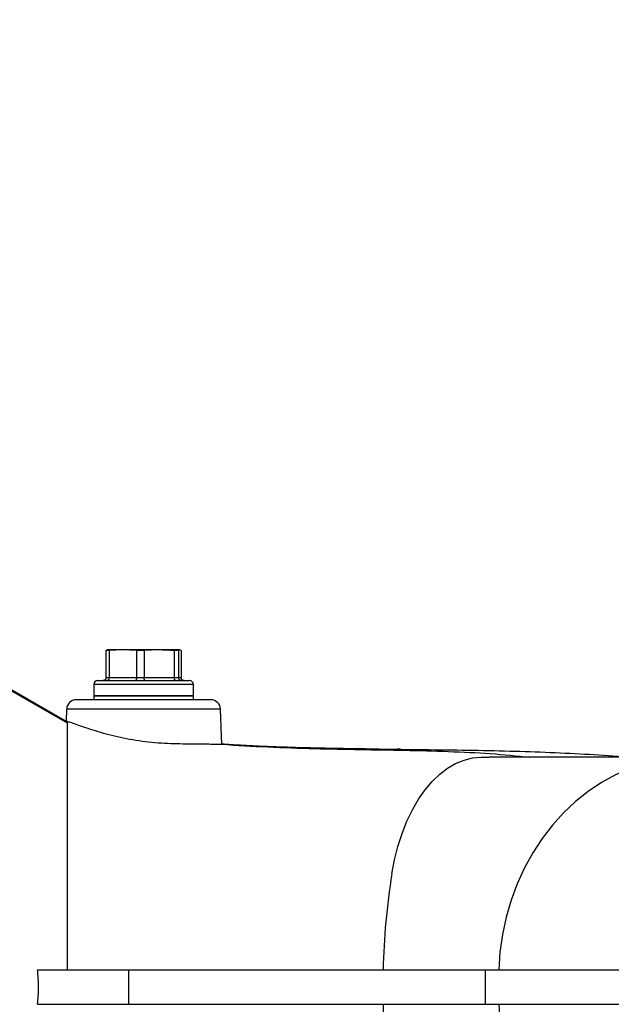
# Model space of a CAD drawing. Extents: x 330 to 4510, y 110 to 6446.
# Drawn here: x 2769 to 2924, y 2830 to 3087 of the extents above; entities that cross this region are included whole.
import ezdxf

# ---------------------------------------------------------------- set-up
doc = ezdxf.new("R2010")
doc.units = 0
doc.header["$LTSCALE"] = 22
doc.layers.get('0').update_dxf_attribs({"linetype": 'CONTINUOUS'})
doc.layers.add('AM_BOR', color=7, linetype='CONTINUOUS')
doc.styles.add('SLDTEXTSTYLE0', font='TXT', dxfattribs={"width": 0.605})
doc.dimstyles.new('SLDDIMSTYLE0', dxfattribs={"dimtxt": 44, "dimasz": 44, "dimexe": 0, "dimexo": 0.0625, "dimgap": 11, "dimtad": 1, "dimdec": 0, "dimrnd": 1e-09, "dimzin": 12, "dimtxsty": 'SLDTEXTSTYLE0', "dimsah": 1, "dimcen": 0.09, "dimazin": 3, "dimtfac": 1, "dimtdec": 0, "dimtofl": 0, "dimtmove": 0, "dimatfit": 3, "dimtolj": 1, "dimtzin": 12})

# ---------------------------------------------------------------- blocks, each defined once
blk = doc.blocks.new('_D_4')
at = {"layer": 'AM_BOR', "color": 7}
for p, q in [((2733.61, 2962.87), (2733.61, 4150.19)), ((3133.61, 3645.22), (3133.61, 4150.19)), ((2733.61, 4128.19), (3133.61, 4128.19))]:
    blk.add_line(p, q, dxfattribs=at)
for points in [[(2733.61, 4128.19), (2777.61, 4122.69), (2777.61, 4133.69)], [(3133.61, 4128.19), (3089.61, 4133.69), (3089.61, 4122.69)]]:
    blk.add_solid(points, dxfattribs=at)
at = {"layer": 'AM_BOR', "color": 7, "insert": (2883.19, 4184.91), "char_height": 44, "attachment_point": 1, "style": 'SLDTEXTSTYLE0'}
blk.add_mtext('400', dxfattribs=at)

msp = doc.modelspace()

# ---------------------------------------------------------------- linework, layer by layer
at = {"color": 7, "linetype": 'CONTINUOUS'}
for p, q in [((2791.79, 2922.7), (2792.14, 2922.87)), ((2796.2, 2922.87), (2792.12, 2922.87)), ((2796.2, 2922.87), (2792.64, 2922.7)), ((2799.77, 2922.7), (2796.2, 2922.87)), ((2805.67, 2922.87), (2796.2, 2922.87)), ((2805.67, 2922.87), (2801.76, 2922.7)), ((2811.08, 2922.87), (2805.67, 2922.87)), ((2811.08, 2922.87), (2810.72, 2922.7)), ((2811.43, 2922.7), (2811.08, 2922.87)), ((2792.64, 2922.7), (2791.79, 2922.7)), ((2791.79, 2922.7), (2791.79, 2915.67)), ((2792.64, 2922.7), (2792.64, 2915.67)), ((2799.77, 2922.7), (2799.77, 2915.67)), ((2801.76, 2922.7), (2799.77, 2922.7)), ((2801.76, 2922.7), (2801.76, 2915.67)), ((2809.59, 2922.7), (2809.59, 2915.67)), ((2810.72, 2922.7), (2809.59, 2922.7)), ((2810.72, 2922.7), (2810.72, 2915.67)), ((2811.43, 2922.7), (2811.43, 2915.67)), ((2762.86, 2915.01), (2781.41, 2904.3)), ((2788.61, 2913.87), (2788.61, 2910.87)), ((2789.61, 2914.87), (2813.61, 2914.87)), ((2814.61, 2910.87), (2814.61, 2913.87)), ((2788.61, 2910.87), (2788.61, 2909.87)), ((2788.61, 2910.87), (2801.61, 2910.87)), ((2814.61, 2910.87), (2788.61, 2910.87)), ((2801.61, 2910.87), (2814.61, 2910.87)), ((2814.61, 2909.87), (2814.61, 2910.87)), ((2781.52, 2907.46), (2781.41, 2904.2)), ((2819.19, 2909.87), (2784.02, 2909.87)), ((2822.01, 2898.23), (2821.69, 2907.46)), ((2868.51, 2896.94), (2867.8, 2896.95)), ((2889.73, 2894.87), (2891.84, 2894.87)), ((2773.94, 2839.37), (2797.68, 2839.37)), ((2797.68, 2839.37), (2890.81, 2839.37)), ((2773.94, 2830.37), (2797.68, 2830.37)), ((2797.68, 2830.37), (2890.81, 2830.37))]:
    msp.add_line(p, q, dxfattribs=at)
at = {"color": 8, "linetype": 'CONTINUOUS'}
for p, q in [((2791.79, 2915.67), (2792.64, 2915.67)), ((2792.64, 2915.67), (2799.77, 2915.67)), ((2799.77, 2915.67), (2801.76, 2915.67)), ((2801.76, 2915.67), (2809.59, 2915.67)), ((2809.59, 2915.67), (2810.72, 2915.67)), ((2810.72, 2915.67), (2811.43, 2915.67)), ((2762.86, 2914.66), (2781.61, 2903.84)), ((2814.61, 2913.87), (2788.61, 2913.87)), ((2821.69, 2907.46), (2781.52, 2907.46)), ((2797.68, 2839.37), (2797.68, 2830.37)), ((2890.81, 2839.37), (2890.81, 2830.37))]:
    msp.add_line(p, q, dxfattribs=at)
at = {"color": 7, "linetype": 'CONTINUOUS', "flags": 128}
for points in [[(2866.42, 2864.4), (2867.13, 2868.07), (2868.02, 2871.61), (2869.11, 2874.99), (2870.37, 2878.19), (2871.79, 2881.17), (2873.38, 2883.91), (2875.1, 2886.39), (2876.95, 2888.58), (2878.91, 2890.47), (2880.96, 2892.03), (2883.08, 2893.27), (2885.27, 2894.15), (2887.49, 2894.69), (2889.73, 2894.87)], [(2944.51, 2894.87), (2940.47, 2894.68), (2936.46, 2894.12), (2932.51, 2893.19), (2928.63, 2891.89), (2924.85, 2890.24), (2921.2, 2888.25), (2917.7, 2885.92), (2914.38, 2883.28), (2911.25, 2880.33), (2908.33, 2877.11), (2905.65, 2873.62), (2903.22, 2869.9), (2901.06, 2865.97), (2899.17, 2861.84), (2897.58, 2857.56), (2896.29, 2853.14), (2895.32, 2848.61), (2894.66, 2844.01), (2894.32, 2839.37)], [(2894.32, 2830.37), (2894.66, 2825.72), (2895.32, 2821.12), (2896.29, 2816.6), (2897.58, 2812.18), (2899.17, 2807.9), (2901.06, 2803.77), (2903.22, 2799.84), (2905.65, 2796.11), (2908.33, 2792.63), (2911.25, 2789.4), (2914.38, 2786.46), (2917.7, 2783.82), (2921.2, 2781.49), (2924.85, 2779.49), (2928.63, 2777.84), (2932.51, 2776.55), (2936.46, 2775.62), (2940.47, 2775.06), (2944.51, 2774.87)]]:
    msp.add_lwpolyline(points, dxfattribs=at)
at = {"color": 7, "linetype": 'CONTINUOUS'}
for centre, radius, start, end in [((2789.61, 2913.87), 1, 90, 180), ((2813.61, 2913.87), 1, 0, 90), ((2784.02, 2907.37), 2.5, 90, 178), ((2819.19, 2907.37), 2.5, 2, 90), ((3048.41, 2835.11), 184.32, 170.8572, 178.6768), ((3048.41, 2834.63), 184.32, 181.3232, 189.1428)]:
    msp.add_arc(centre, radius, start, end, dxfattribs=at)
for points, knots in [([(2809.59, 2922.7), (2809.27, 2922.73), (2807.97, 2922.83), (2806.66, 2922.85), (2805.67, 2922.87)], [0, 0, 0, 0, 0.243342, 1, 1, 1, 1]), ([(2791.79, 2915.67), (2791.78, 2915.58), (2791.76, 2915.4), (2791.63, 2915.17), (2791.43, 2914.99), (2791.2, 2914.89), (2791.04, 2914.87), (2790.98, 2914.87), (2790.98, 2914.87)], [0, 0, 0, 0, 0.208744, 0.417412, 0.628229, 0.843578, 0.992934, 1, 1, 1, 1]), ([(2792.64, 2915.67), (2792.64, 2915.58), (2792.62, 2915.4), (2792.52, 2915.17), (2792.38, 2914.99), (2792.21, 2914.89), (2792.1, 2914.87), (2792.05, 2914.87), (2792.05, 2914.87)], [0, 0, 0, 0, 0.208744, 0.417412, 0.628229, 0.843578, 0.992934, 1, 1, 1, 1]), ([(2799.77, 2915.67), (2799.76, 2915.58), (2799.76, 2915.4), (2799.7, 2915.17), (2799.63, 2914.99), (2799.54, 2914.89), (2799.48, 2914.87), (2799.45, 2914.87), (2799.45, 2914.87)], [0, 0, 0, 0, 0.208744, 0.417412, 0.628229, 0.843578, 0.992934, 1, 1, 1, 1]), ([(2801.95, 2914.87), (2801.95, 2914.87), (2801.93, 2914.87), (2801.9, 2914.89), (2801.84, 2914.99), (2801.8, 2915.17), (2801.77, 2915.4), (2801.76, 2915.58), (2801.76, 2915.67)], [0, 0, 0, 0, 0.0070659, 0.1564216, 0.3717711, 0.5825885, 0.7912565, 1, 1, 1, 1]), ([(2810.08, 2914.87), (2810.08, 2914.87), (2810.04, 2914.87), (2809.95, 2914.89), (2809.81, 2914.99), (2809.68, 2915.17), (2809.6, 2915.4), (2809.59, 2915.58), (2809.59, 2915.67)], [0, 0, 0, 0, 0.007066, 0.156422, 0.371771, 0.582588, 0.791256, 1, 1, 1, 1]), ([(2811.51, 2914.87), (2811.5, 2914.87), (2811.44, 2914.87), (2811.29, 2914.89), (2811.07, 2914.99), (2810.88, 2915.17), (2810.75, 2915.4), (2810.73, 2915.58), (2810.72, 2915.67)], [0, 0, 0, 0, 0.007066, 0.156422, 0.371771, 0.582588, 0.791256, 1, 1, 1, 1]), ([(2812.24, 2914.87), (2812.23, 2914.87), (2812.17, 2914.87), (2812.01, 2914.89), (2811.79, 2914.99), (2811.59, 2915.17), (2811.45, 2915.4), (2811.43, 2915.58), (2811.43, 2915.67)], [0, 0, 0, 0, 0.007066, 0.156422, 0.371771, 0.582588, 0.791256, 1, 1, 1, 1]), ([(2781.61, 2904.17), (2781.48, 2904.22), (2781.34, 2904.27), (2781.41, 2904.2), (2781.41, 2904.2)], [0, 0, 0, 0, 0.995641, 1, 1, 1, 1]), ([(2781.61, 2904.17), (2781.61, 2904.09), (2781.61, 2903.92), (2781.61, 2902.01), (2781.61, 2899.13), (2781.61, 2895.42), (2781.61, 2891.22), (2781.61, 2886.32), (2781.61, 2880.76), (2781.61, 2874.63), (2781.61, 2868), (2781.61, 2860.94), (2781.61, 2853.54), (2781.61, 2846.32), (2781.61, 2841.55), (2781.61, 2839.37)], [0, 0, 0, 0, 0.090245, 0.180942, 0.271201, 0.345044, 0.419124, 0.492969, 0.566793, 0.64085, 0.714675, 0.788857, 0.863275, 0.937458, 1, 1, 1, 1]), ([(2821.95, 2898.22), (2821.95, 2898.22), (2821.94, 2898.21), (2821.25, 2898.19), (2820.01, 2898.21), (2818.23, 2898.27), (2815.99, 2898.32), (2813.33, 2898.31), (2810.34, 2898.33), (2807.11, 2898.45), (2803.76, 2898.7), (2800.4, 2899.11), (2797.13, 2899.66), (2794, 2900.34), (2791.03, 2901.12), (2788.31, 2901.94), (2785.9, 2902.74), (2783.93, 2903.44), (2782.36, 2903.99), (2781.87, 2904.11), (2781.61, 2904.17)], [0, 0, 0, 0, 0.039887, 0.095669, 0.151448, 0.207167, 0.262886, 0.318777, 0.374664, 0.430378, 0.486086, 0.540346, 0.594614, 0.648978, 0.703353, 0.760582, 0.817807, 0.876448, 0.93506, 1, 1, 1, 1]), ([(2863.13, 2896.99), (2862.17, 2897), (2860.35, 2897.02), (2857.64, 2897.05), (2855.1, 2897.09), (2851.82, 2897.14), (2848, 2897.22), (2843.5, 2897.32), (2838.6, 2897.47), (2833.05, 2897.68), (2827.4, 2897.94), (2823.65, 2898.2), (2822.01, 2898.32)], [0, 0, 0, 0, 0.079138, 0.151283, 0.215365, 0.271762, 0.383879, 0.483196, 0.58805, 0.729278, 0.881348, 1, 1, 1, 1]), ([(2863.11, 2896.99), (2867, 2896.96), (2874.89, 2896.88), (2886.25, 2896.74), (2897.28, 2896.51), (2907.87, 2896.17), (2918.09, 2895.68), (2924.57, 2895.18), (2927.81, 2894.93)], [0, 0, 0, 0, 0.163333, 0.331414, 0.497718, 0.664993, 0.832683, 1, 1, 1, 1]), ([(2944.51, 2894.87), (2941.03, 2894.87), (2933.46, 2894.87), (2920.81, 2894.87), (2906.79, 2894.87), (2896.85, 2894.87), (2891.84, 2894.87)], [0, 0, 0, 0, 0.217481, 0.473577, 0.734461, 1, 1, 1, 1]), ([(2773.94, 2830.37), (2774.06, 2831.86), (2774.29, 2834.86), (2774.06, 2837.86), (2773.94, 2839.37)], [0, 0, 0, 0, 0.497238, 1, 1, 1, 1]), ([(2890.81, 2839.37), (2893.99, 2839.37), (2900.36, 2839.37), (2911.19, 2839.37), (2922.85, 2839.37), (2935.37, 2839.37), (2948.66, 2839.37), (2962.65, 2839.37), (2977.77, 2839.37), (2994.02, 2839.37), (3011.38, 2839.37), (3029.25, 2839.37), (3047.54, 2839.37), (3065.61, 2839.37), (3083.33, 2839.37), (3100.62, 2839.37), (3117.98, 2839.37), (3135.35, 2839.37), (3152.64, 2839.37), (3169.79, 2839.37), (3186.24, 2839.37), (3201.95, 2839.37), (3216.89, 2839.37), (3231.45, 2839.37), (3245.59, 2839.37), (3259.23, 2839.37), (3272.72, 2839.37), (3285.94, 2839.37), (3298.76, 2839.37), (3310.75, 2839.37), (3321.85, 2839.37), (3332, 2839.37), (3341.14, 2839.37), (3348.99, 2839.37), (3355.6, 2839.37), (3361.05, 2839.37), (3365.53, 2839.37), (3369.01, 2839.37), (3371.46, 2839.37), (3372.7, 2839.37), (3372.97, 2839.37), (3373.06, 2839.37)], [0, 0, 0, 0, 0.026449, 0.052828, 0.079172, 0.105505, 0.13184, 0.158188, 0.184549, 0.213557, 0.24257, 0.271578, 0.300571, 0.329539, 0.355851, 0.38214, 0.408414, 0.434688, 0.460979, 0.487291, 0.513623, 0.537773, 0.561929, 0.586086, 0.61024, 0.63439, 0.658538, 0.68488, 0.71122, 0.737554, 0.76388, 0.790196, 0.816505, 0.842814, 0.866941, 0.891077, 0.915218, 0.939361, 0.9635, 0.987634, 1, 1, 1, 1]), ([(2890.81, 2830.37), (2893.99, 2830.37), (2900.36, 2830.37), (2911.19, 2830.37), (2922.85, 2830.37), (2935.37, 2830.37), (2948.66, 2830.37), (2962.65, 2830.37), (2977.77, 2830.37), (2994.02, 2830.37), (3011.38, 2830.37), (3029.25, 2830.37), (3047.54, 2830.37), (3065.61, 2830.37), (3083.33, 2830.37), (3100.62, 2830.37), (3117.98, 2830.37), (3135.35, 2830.37), (3152.64, 2830.37), (3169.79, 2830.37), (3186.24, 2830.37), (3201.95, 2830.37), (3216.89, 2830.37), (3231.45, 2830.37), (3245.59, 2830.37), (3259.23, 2830.37), (3272.72, 2830.37), (3285.94, 2830.37), (3298.76, 2830.37), (3310.75, 2830.37), (3321.85, 2830.37), (3332, 2830.37), (3341.14, 2830.37), (3348.99, 2830.37), (3355.6, 2830.37), (3361.05, 2830.37), (3365.53, 2830.37), (3369.01, 2830.37), (3371.46, 2830.37), (3372.7, 2830.37), (3372.97, 2830.37), (3373.06, 2830.37)], [0, 0, 0, 0, 0.026449, 0.052828, 0.079172, 0.105505, 0.13184, 0.158188, 0.184549, 0.213557, 0.24257, 0.271578, 0.300571, 0.329539, 0.355851, 0.38214, 0.408414, 0.434688, 0.460979, 0.487291, 0.513623, 0.537773, 0.561929, 0.586086, 0.61024, 0.63439, 0.658538, 0.68488, 0.71122, 0.737554, 0.76388, 0.790196, 0.816505, 0.842814, 0.866941, 0.891077, 0.915218, 0.939361, 0.9635, 0.987634, 1, 1, 1, 1])]:
    msp.add_open_spline(points, degree=3, knots=knots, dxfattribs=at)
at = {"color": 8, "linetype": 'CONTINUOUS'}
msp.add_open_spline([(2822.01, 2898.25), (2826.03, 2898), (2834.23, 2897.49), (2846.29, 2897.12), (2858.2, 2896.89), (2869.9, 2896.7), (2881.26, 2896.41), (2892.25, 2895.91), (2899.01, 2895.22), (2902.38, 2894.87)], degree=3, knots=[0, 0, 0, 0, 0.135395, 0.276592, 0.418003, 0.559344, 0.707007, 0.853955, 1, 1, 1, 1], dxfattribs=at)

# ---------------------------------------------------------------- dimensions: what is measured, and where the dimension line sits
at = {"layer": 'AM_BOR', "color": 7}
dim = msp.add_linear_dim(base=(3133.61, 4128.19), p1=(2733.61, 2940.87), p2=(3133.61, 3623.22), dimstyle='SLDDIMSTYLE0', dxfattribs=at)
dim.commit()
dim.dimension.update_dxf_attribs({"geometry": '_D_4', "text_midpoint": (2933.61, 4128.19), "dimtype": 160})

doc.saveas('drawing.dxf')
